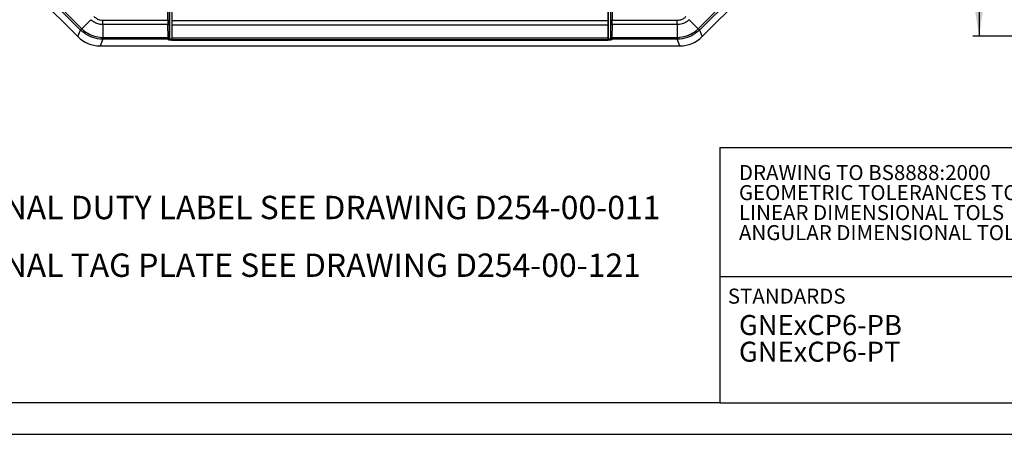
# Model space of a CAD drawing. Units: millimetres. Extents: x -5 to 599, y -5 to 425.
# Drawn here: x 73 to 229, y 5 to 71 of the extents above; entities that cross this region are included whole.
import ezdxf

# ---------------------------------------------------------------- set-up
doc = ezdxf.new("R2010")
doc.units = ezdxf.units.MM
doc.layers.add('BORDER', color=7, linetype='Continuous', lineweight=25)
doc.layers.add('TEXT', color=7, linetype='Continuous')
doc.styles.add('SLDTEXTSTYLE0', font='GOTHIC.TTF', dxfattribs={"width": 0.913})
doc.styles.add('SLDTEXTSTYLE2', font='TIMESBD.TTF', dxfattribs={"width": 0.744415})
doc.styles.add('SLDTEXTSTYLE5', font='TIMESBD.TTF', dxfattribs={"width": 0.992553})
doc.dimstyles.new('SLDDIMSTYLE0', dxfattribs={"dimtxt": 4.7625, "dimasz": 4.7625, "dimexe": 0, "dimexo": 0.0625, "dimgap": 1.190625, "dimtad": 1, "dimdec": 1, "dimrnd": 1e-09, "dimzin": 4, "dimdsep": 46, "dimtxsty": 'SLDTEXTSTYLE0', "dimsah": 1, "dimcen": 0.09, "dimadec": 0, "dimazin": 1, "dimtfac": 1, "dimtdec": 1, "dimtofl": 0, "dimtmove": 0, "dimatfit": 3, "dimfxl": 0, "dimfrac": 2, "dimtolj": 1, "dimtzin": 12, "dimarcsym": 0})

# ---------------------------------------------------------------- blocks, each defined once
blk = doc.blocks.new('SW_TABLEANNOTATION_0')
at = {"color": 0, "attachment_point": 1, "style": 'SLDTEXTSTYLE0'}
for s, insert, char_height in [('NOTE:', (22.69, 50.45), 3.704), ('FOR OPTIONAL DUTY LABEL SEE DRAWING D254-00-011', (44.5, 42.82), 3.7042), ('FOR OPTIONAL TAG PLATE SEE DRAWING D254-00-121', (44.5, 33.67), 3.7042)]:
    blk.add_mtext(s, dxfattribs=dict(at, insert=insert, char_height=char_height))
blk = doc.blocks.new('_D_3')
at = {"layer": 'TEXT'}
for p, q in [((298.78, 194.15), (224.08, 194.15)), ((225.08, 194.15), (225.08, 68.15)), ((216.55, 153.81), (216.55, 155.25)), ((216.55, 155.25), (224.12, 155.25)), ((224.12, 155.25), (224.12, 153.81)), ((216.55, 136.35), (216.55, 134.9)), ((224.12, 134.9), (224.12, 136.35)), ((216.55, 134.9), (224.12, 134.9)), ((298.78, 68.15), (224.08, 68.15))]:
    blk.add_line(p, q, dxfattribs=at)
for points in [[(225.08, 194.15), (224.35, 189.39), (225.82, 189.39)], [(225.08, 68.15), (225.82, 72.91), (224.35, 72.91)]]:
    blk.add_solid(points, dxfattribs=at)
at = {"layer": 'TEXT', "char_height": 4.762, "attachment_point": 1, "rotation": 90, "style": 'SLDTEXTSTYLE0'}
for s, insert in [('4.96in', (218.03, 136.35)), ('126.0mm', (218.03, 105.72))]:
    blk.add_mtext(s, dxfattribs=dict(at, insert=insert))

msp = doc.modelspace()

# ---------------------------------------------------------------- linework, layer by layer
at = {"color": 7, "linetype": 'Continuous', "lineweight": 25}
for p, q in [((97.28, 70.6), (97.28, 78.22)), ((166.28, 78.22), (166.28, 70.6)), ((166.33, 78.19), (166.33, 67.47)), ((73.25, 77.14), (82.32, 68.07)), ((82.75, 69.11), (74.29, 77.57)), ((74.5, 77.78), (82.95, 69.32)), ((96.59, 70.67), (96.59, 77.86)), ((96.79, 77.86), (96.79, 70.67)), ((96.88, 67.76), (96.88, 77.9)), ((166.69, 77.9), (166.69, 67.76)), ((166.78, 70.67), (166.78, 77.86)), ((166.98, 77.86), (166.98, 70.67)), ((180.61, 69.32), (189.06, 77.78)), ((189.27, 77.57), (180.81, 69.11)), ((181.25, 68.07), (190.32, 77.14)), ((84.38, 70.75), (82.95, 69.32)), ((86.29, 70.67), (96.59, 70.67)), ((96.59, 70.67), (96.79, 70.67)), ((97.28, 70.6), (166.28, 70.6)), ((166.98, 70.67), (166.78, 70.67)), ((166.98, 70.67), (177.28, 70.67)), ((179.18, 70.75), (180.61, 69.32)), ((82.32, 68.07), (82.75, 69.11)), ((96.59, 69.96), (86.29, 69.96)), ((86.29, 69.96), (86.29, 67.94)), ((96.62, 67.94), (96.59, 69.96)), ((96.79, 70.1), (96.82, 68.08)), ((97.26, 67.87), (97.28, 69.89)), ((166.28, 69.89), (97.28, 69.89)), ((166.28, 69.89), (166.3, 67.87)), ((166.74, 68.08), (166.77, 70.1)), ((166.97, 69.96), (166.94, 67.94)), ((177.27, 69.96), (166.97, 69.96)), ((177.27, 69.96), (177.27, 67.94)), ((180.81, 69.11), (181.25, 68.07)), ((86.29, 67.65), (85.85, 66.6)), ((86.29, 67.94), (96.62, 67.94)), ((96.63, 67.65), (86.29, 67.65)), ((96.68, 67.56), (96.63, 67.65)), ((96.83, 67.85), (96.88, 67.76)), ((97.23, 67.47), (97.23, 67.65)), ((97.23, 67.47), (97.26, 67.58)), ((166.33, 67.47), (97.23, 67.47)), ((97.26, 67.87), (166.3, 67.87)), ((166.31, 67.58), (97.26, 67.58)), ((166.31, 67.58), (166.33, 67.47)), ((166.69, 67.76), (166.73, 67.85)), ((166.93, 67.65), (166.89, 67.56)), ((177.28, 67.65), (166.93, 67.65)), ((166.94, 67.94), (177.27, 67.94)), ((177.71, 66.6), (177.28, 67.65)), ((85.85, 66.6), (177.71, 66.6))]:
    msp.add_line(p, q, dxfattribs=at)
for centre, radius, start, end in [((96.61, 70.14), 0.181, 262.7749, 347.7621), ((166.95, 70.14), 0.181, 192.2379, 277.2251), ((96.65, 68.12), 0.181, 262.7749, 347.7621), ((96.63, 67.85), 0.2, 270.0278, 359.946), ((96.68, 67.76), 0.2, 270.0278, 359.946), ((166.89, 67.76), 0.2, 180.054, 269.9722), ((166.93, 67.85), 0.2, 180.054, 269.9722), ((166.92, 68.12), 0.181, 192.2379, 277.2251)]:
    msp.add_arc(centre, radius, start, end, dxfattribs=at)
for centre, major_axis, ratio, start_param, end_param in [((96.6, 70.67), (0, 1), 0.013964, 1.570796, 2.356194), ((96.8, 70.67), (0, 0.8), 0.017455, 1.570796, 2.356194), ((97.27, 70.6), (0, 1), 0.008727, 3.926991, 4.712389), ((166.29, 70.6), (0, 1), 0.008727, 1.570796, 2.356194), ((166.76, 70.67), (0, 0.8), 0.017455, 3.926991, 4.712389), ((166.96, 70.67), (0, 1), 0.013964, 3.926991, 4.712389), ((85.85, 71.6), (-1.91, -4.62), 0.999286, 5.890739, 6.675632), ((85.85, 71.6), (-1.91, -4.62), 0.999286, 5.890739, 6.675632), ((96.63, 68.65), (0, 1), 0.013964, 2.356194, 3.106686), ((97.38, 67.56), (0.7, 0), 0.034921, 3.159046, 4.498709), ((96.83, 68.65), (0, 0.8), 0.017455, 2.356194, 3.106686), ((97.38, 67.76), (0.5, 0), 0.048889, 3.159046, 4.411376), ((97.26, 68.58), (0, 1), 0.008727, 3.176499, 3.926991), ((166.31, 68.58), (0, 1), 0.008727, 2.356194, 3.106686), ((166.19, 67.76), (0.5, 0), 0.048889, 5.013402, 6.265732), ((166.19, 67.56), (0.7, 0), 0.034921, 4.926069, 6.265732), ((166.73, 68.65), (0, 0.8), 0.017455, 3.176499, 3.926991), ((166.93, 68.65), (0, 1), 0.013964, 3.176499, 3.926991), ((177.71, 71.6), (1.91, -4.62), 0.999286, 5.890739, 6.675632), ((177.71, 71.6), (1.91, -4.62), 0.999286, 5.890739, 6.675632)]:
    msp.add_ellipse(centre, major_axis=major_axis, ratio=ratio, start_param=start_param, end_param=end_param, dxfattribs=at)
for points, knots in [([(86.29, 69.96), (86.29, 69.96), (86.1, 69.96), (85.65, 70.01), (84.98, 70.26), (84.56, 70.57), (84.38, 70.75), (84.38, 70.75)], [0, 0, 0, 0, 0.000028, 0.278234, 0.636989, 0.999972, 1, 1, 1, 1]), ([(84.89, 71.25), (85.03, 71.13), (85.32, 70.89), (85.82, 70.7), (86.15, 70.68), (86.29, 70.67)], [0, 0, 0, 0, 0.360974, 0.721514, 1, 1, 1, 1]), ([(179.18, 70.75), (179.18, 70.75), (179.04, 70.61), (178.69, 70.33), (178.04, 70.04), (177.53, 69.96), (177.27, 69.96), (177.27, 69.96)], [0, 0, 0, 0, 0.000028, 0.278234, 0.636989, 0.999972, 1, 1, 1, 1]), ([(177.28, 70.67), (177.46, 70.68), (177.84, 70.72), (178.32, 70.94), (178.57, 71.16), (178.68, 71.25)], [0, 0, 0, 0, 0.360974, 0.721514, 1, 1, 1, 1]), ([(86.29, 67.65), (86.13, 67.65), (85.48, 67.67), (84.38, 67.96), (83.36, 68.54), (82.89, 68.99), (82.75, 69.11)], [0, 0, 0, 0, 0.115677, 0.499879, 0.85842, 1, 1, 1, 1]), ([(82.95, 69.32), (82.95, 69.32), (83.08, 69.2), (83.54, 68.79), (84.49, 68.23), (85.53, 67.97), (86.15, 67.94), (86.29, 67.94), (86.29, 67.94)], [0, 0, 0, 0, 0.000016, 0.141859, 0.500122, 0.884154, 0.999984, 1, 1, 1, 1]), ([(177.27, 67.94), (177.27, 67.94), (177.41, 67.94), (178.03, 67.97), (179.07, 68.23), (180.02, 68.79), (180.48, 69.2), (180.61, 69.32), (180.61, 69.32)], [0, 0, 0, 0, 0.000016, 0.115846, 0.499878, 0.858141, 0.999984, 1, 1, 1, 1]), ([(180.81, 69.11), (180.68, 68.99), (180.2, 68.54), (179.18, 67.96), (178.08, 67.67), (177.43, 67.65), (177.28, 67.65)], [0, 0, 0, 0, 0.14158, 0.500121, 0.884323, 1, 1, 1, 1])]:
    msp.add_open_spline(points, degree=3, knots=knots, dxfattribs=at)
for points in [[(86.29, 69.96), (86.29, 70.01), (86.29, 70.11), (86.29, 70.28), (86.29, 70.47), (86.29, 70.6), (86.29, 70.67)], [(177.27, 69.96), (177.27, 70.01), (177.27, 70.11), (177.27, 70.28), (177.28, 70.47), (177.28, 70.6), (177.28, 70.67)], [(82.75, 69.11), (82.76, 69.12), (82.76, 69.13), (82.81, 69.17), (82.87, 69.23), (82.93, 69.29), (82.95, 69.32)], [(180.81, 69.11), (180.81, 69.12), (180.8, 69.13), (180.76, 69.17), (180.7, 69.23), (180.64, 69.29), (180.61, 69.32)], [(86.29, 67.65), (86.29, 67.66), (86.29, 67.67), (86.29, 67.73), (86.29, 67.82), (86.29, 67.9), (86.29, 67.94)], [(177.28, 67.65), (177.28, 67.66), (177.28, 67.67), (177.27, 67.73), (177.27, 67.82), (177.27, 67.9), (177.27, 67.94)]]:
    msp.add_open_spline(points, degree=3, dxfattribs=at)
at = {"layer": 'BORDER'}
for p, q in [((184, 50.46), (364, 50.46)), ((184, 50.46), (184, 10)), ((184, 30), (244, 30)), ((184, 10), (10.66, 10)), ((184, 10), (584, 10)), ((5, 5), (589, 5))]:
    msp.add_line(p, q, dxfattribs=at)

# ---------------------------------------------------------------- block references
msp.add_blockref('SW_TABLEANNOTATION_0', (0, 0))

# ---------------------------------------------------------------- texts
at = {"layer": 'BORDER', "attachment_point": 1}
for s, insert, char_height, style in [('DRAWING TO BS8888:2000', (187.05, 47.7), 2.3813, 'SLDTEXTSTYLE2'), ('GEOMETRIC TOLERANCES TO ISO1101:1983', (187.05, 44.52), 2.3813, 'SLDTEXTSTYLE2'), ('LINEAR DIMENSIONAL TOLS', (187.05, 41.35), 2.3813, 'SLDTEXTSTYLE2'), ('ANGULAR DIMENSIONAL TOLS', (187.05, 38.17), 2.3813, 'SLDTEXTSTYLE2'), ('STANDARDS', (185.29, 28.1), 2.381, 'SLDTEXTSTYLE2'), ('GNExCP6-PB', (187.05, 23.92), 3.175, 'SLDTEXTSTYLE5'), ('GNExCP6-PT', (187.05, 19.69), 3.175, 'SLDTEXTSTYLE5')]:
    msp.add_mtext(s, dxfattribs=dict(at, insert=insert, char_height=char_height, style=style))

# ---------------------------------------------------------------- dimensions: what is measured, and where the dimension line sits
at = {"layer": 'TEXT'}
dim = msp.add_linear_dim(base=(225.08, 68.15), p1=(299.78, 194.15), p2=(299.78, 68.15), angle=90, dimstyle='SLDDIMSTYLE0', dxfattribs=at)
dim.commit()
dim.dimension.update_dxf_attribs({"geometry": '_D_3', "text_midpoint": (225.08, 131.21), "dimtype": 160})

doc.saveas('drawing.dxf')
